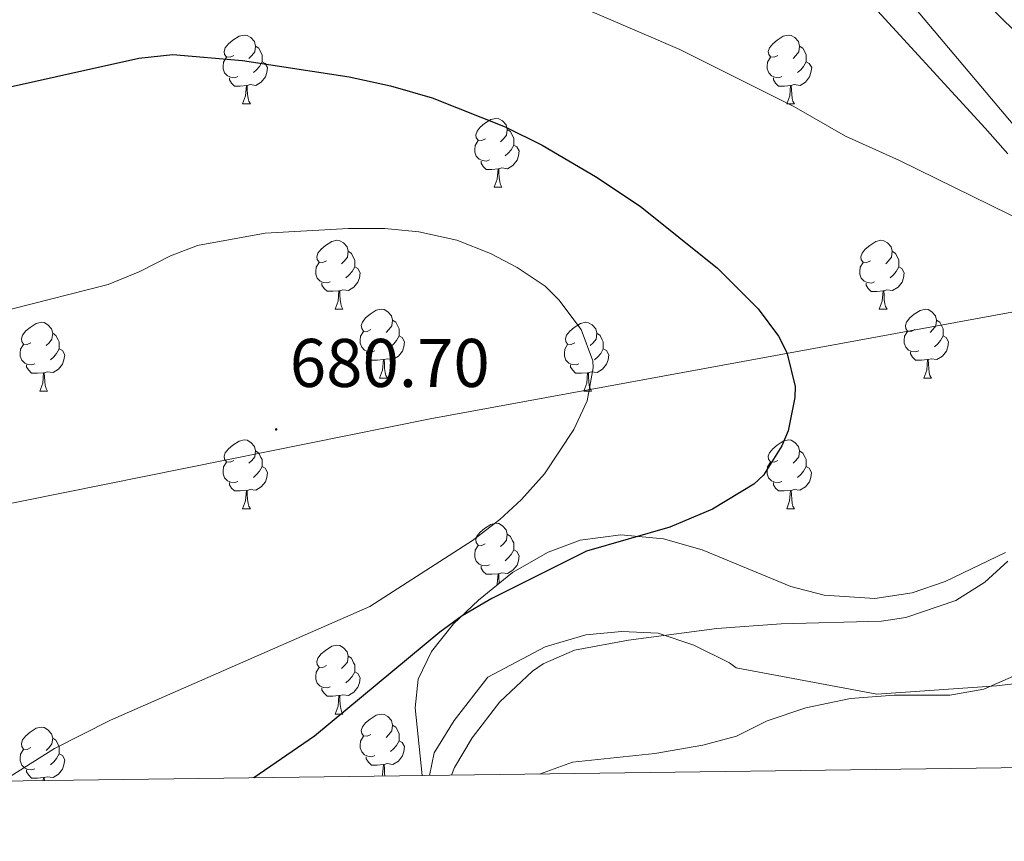
# Model space of a CAD drawing. Units: metres. Extents: x 589113 to 593608, y 4758693 to 4761723.
# Drawn here: x 590685 to 590829, y 4759097 to 4759217 of the extents above; entities that cross this region are included whole.
import ezdxf
from ezdxf.enums import TextEntityAlignment as Align

# ---------------------------------------------------------------- set-up
doc = ezdxf.new("R2010")
doc.units = ezdxf.units.M
doc.header["$MEASUREMENT"] = 0
doc.linetypes.add('TRAZOSX2', pattern=[1.5, 1, -0.5])
for name, color, linetype, lineweight in [('Carátula', 7, 'Continuous', 5), ('Level 1', 19, 'Continuous', 0), ('Level 20', 19, 'Continuous', 0), ('Level 33', 5, 'Continuous', 0), ('Level 35', 92, 'TRAZOSX2', 0), ('Level 36', 19, 'Continuous', 40), ('Level 4', 36, 'Continuous', 30), ('Level 41', 19, 'Continuous', 0), ('Level 5', 36, 'Continuous', 0), ('Level 61', 19, 'Continuous', 0), ('Level 7', 19, 'Continuous', 0)]:
    doc.layers.add(name, color=color, linetype=linetype, lineweight=lineweight)
doc.styles.add('Arial', font='ARIAL.TTF', dxfattribs={"height": 0.2})

# ---------------------------------------------------------------- blocks, each defined once
blk = doc.blocks.new('5PATER')
at = {"layer": 'Carátula', "linetype": 'Continuous', "lineweight": 5}
h = blk.add_hatch(color=250, dxfattribs=at)
edge = h.paths.add_edge_path()
edge.add_ellipse((0, 0), major_axis=(-1.33, -1.34), ratio=0.999422, start_angle=0, end_angle=360)

msp = doc.modelspace()

# ---------------------------------------------------------------- linework, layer by layer
at = {"layer": 'Level 1', "color": 19, "linetype": 'Continuous', "lineweight": 0, "ltscale": 0.5}
msp.add_polyline3d([(591424.53, 4759581.01, 667.98), (591282.97, 4759542.54, 636.6), (591128.97, 4759500.94, 642), (591074.04, 4759426.21, 647.25), (590897.98, 4759186.72, 664.06), (590744.81, 4759158.62, 680.32), (590673.39, 4759144.24, 682.89), (590643.12, 4759140.48, 686.24), (590616.43, 4759135.54, 689.54), (590598.11, 4759131.43, 690.49), (590575.38, 4759125.68, 691.04), (590549.39, 4759117.96, 691.28), (590507.39, 4759103.49, 693.58)], dxfattribs=at)
at = {"layer": 'Level 20', "color": 19, "linetype": 'Continuous', "lineweight": 0, "ltscale": 0.5}
msp.add_polyline3d([(590744.69, 4759106.66, 670.64), (590745.38, 4759109.97, 670.63), (590748.3, 4759114.69, 670.61), (590753.22, 4759121.01, 670.33), (590761.58, 4759125.41, 670.27), (590767.5, 4759127.17, 670.21), (590772.74, 4759127.65, 669.97), (590778.06, 4759127.41, 669.57), (590783.22, 4759125.65, 669.17), (590788.42, 4759123.09, 669.01), (590789.42, 4759122.37, 668.79), (590809.9, 4759118.53, 665.73), (590827.38, 4759119.73, 666.15), (590832.78, 4759120.37, 665.63)], dxfattribs=at)
at = {"layer": 'Level 33', "color": 19, "linetype": 'Continuous', "lineweight": 0, "ltscale": 0.5}
msp.add_polyline3d([(590032.18, 4760564.65, 601.56), (590212.98, 4760245.62, 615.89), (590370.8, 4759955.28, 624.85), (590464.01, 4759823.23, 628.96), (590647.16, 4759417.92, 646.45), (590907.98, 4759108.84, 662.39)], dxfattribs=at)
at = {"layer": 'Level 35', "color": 92, "linetype": 'Continuous', "lineweight": 0, "ltscale": 0.5}
for points in [[(590830.31, 4759214.8, 671.66), (590824.95, 4759220.16, 671.28), (590819.55, 4759226.92, 670.95), (590816.03, 4759231.56, 671.03), (590812.43, 4759235.32, 671.29), (590807.33, 4759237.27, 671.79), (590804.87, 4759235.96, 672.03), (590803.47, 4759231, 672.35), (590804.46, 4759226.18, 672.79), (590807.89, 4759220.46, 673.15), (590825.71, 4759201, 673.87), (590829.03, 4759197.24, 673.75)], [(590828.7, 4759139.16, 676.31), (590819.88, 4759134.92, 677.79), (590815.07, 4759133.3, 678.39), (590809.65, 4759132.47, 678.98), (590802.22, 4759132.93, 679.67), (590797.4, 4759134.2, 680.09), (590784.46, 4759139.57, 681.19), (590778.82, 4759141.17, 681.31), (590772.62, 4759141.73, 681.05), (590766.66, 4759140.93, 680.61), (590761.99, 4759139.2, 680.22), (590756.81, 4759136.24, 679.65), (590751.82, 4759132.21, 679.03), (590748.22, 4759128.77, 678.61), (590744.97, 4759124.73, 677.9), (590743.06, 4759120.69, 677.21), (590742.62, 4759116.53, 676.75), (590743.63, 4759106.65, 677.73)]]:
    msp.add_polyline3d(points, dxfattribs=at)
at = {"layer": 'Level 36', "color": 92, "linetype": 'Continuous', "lineweight": 0}
for points in [[(590716.15, 4759211.57, 0.01), (590715.62, 4759211.31, 0.01), (590715.09, 4759211.36, 0.01), (590714.83, 4759211.73, 0.01), (590714.77, 4759212.16, 0.01), (590714.93, 4759212.68, 0.01), (590715.41, 4759213.27, 0.01), (590716.05, 4759213.8, 0.01), (590716.95, 4759214.39, 0.01), (590717.69, 4759214.55, 0.01), (590718.12, 4759214.49, 0.01), (590718.65, 4759214.18, 0.01), (590719.18, 4759213.59, 0.01), (590719.34, 4759212.95, 0.01), (590719.23, 4759212.1, 0.01), (590718.8, 4759211.57, 0.01), (590718.38, 4759211.15, 0.01)], [(590795.48, 4759211.57, 0.01), (590794.95, 4759211.31, 0.01), (590794.42, 4759211.36, 0.01), (590794.16, 4759211.73, 0.01), (590794.1, 4759212.16, 0.01), (590794.26, 4759212.68, 0.01), (590794.74, 4759213.27, 0.01), (590795.38, 4759213.8, 0.01), (590796.28, 4759214.39, 0.01), (590797.02, 4759214.55, 0.01), (590797.45, 4759214.49, 0.01), (590797.98, 4759214.18, 0.01), (590798.51, 4759213.59, 0.01), (590798.67, 4759212.95, 0.01), (590798.56, 4759212.1, 0.01), (590798.13, 4759211.57, 0.01), (590797.71, 4759211.15, 0.01)], [(590719.34, 4759212.95, 0.01), (590719.81, 4759212.64, 0.01), (590720.13, 4759212, 0.01), (590720.29, 4759211.68, 0.01), (590720.29, 4759211.1, 0.01), (590720.29, 4759210.67, 0.01), (590719.92, 4759209.98, 0.01), (590719.5, 4759209.5, 0.01), (590719.02, 4759209.08, 0.01)], [(590798.67, 4759212.95, 0.01), (590799.14, 4759212.64, 0.01), (590799.46, 4759212, 0.01), (590799.62, 4759211.68, 0.01), (590799.62, 4759211.1, 0.01), (590799.62, 4759210.67, 0.01), (590799.25, 4759209.98, 0.01), (590798.83, 4759209.5, 0.01), (590798.35, 4759209.08, 0.01)], [(590716.74, 4759208.49, 0.01), (590716.31, 4759208.33, 0.01), (590715.73, 4759208.39, 0.01), (590715.25, 4759208.6, 0.01), (590714.83, 4759209.03, 0.01), (590714.61, 4759209.61, 0.01), (590714.61, 4759210.03, 0.01), (590714.67, 4759210.62, 0.01), (590715.09, 4759211.31, 0.01)], [(590796.07, 4759208.49, 0.01), (590795.64, 4759208.33, 0.01), (590795.06, 4759208.39, 0.01), (590794.58, 4759208.6, 0.01), (590794.16, 4759209.03, 0.01), (590793.94, 4759209.61, 0.01), (590793.94, 4759210.03, 0.01), (590794, 4759210.62, 0.01), (590794.42, 4759211.31, 0.01)], [(590720.29, 4759210.67, 0.01), (590720.74, 4759210.42, 0.01), (590721.09, 4759209.81, 0.01), (590720.98, 4759209.08, 0.01), (590720.77, 4759208.44, 0.01), (590720.18, 4759207.7, 0.01), (590719.39, 4759207.22, 0.01), (590718.54, 4759207.33, 0.01), (590718.11, 4759207.2, 0.01)], [(590799.62, 4759210.67, 0.01), (590800.07, 4759210.42, 0.01), (590800.42, 4759209.81, 0.01), (590800.31, 4759209.08, 0.01), (590800.1, 4759208.44, 0.01), (590799.51, 4759207.7, 0.01), (590798.72, 4759207.22, 0.01), (590797.87, 4759207.33, 0.01), (590797.44, 4759207.2, 0.01)], [(590718, 4759207.2, 0.01), (590717.11, 4759207.11, 0.01), (590716.26, 4759207.11, 0.01), (590715.84, 4759207.54, 0.01), (590715.52, 4759208.02, 0.01), (590715.52, 4759208.33, 0.01)], [(590797.33, 4759207.2, 0.01), (590796.44, 4759207.11, 0.01), (590795.59, 4759207.11, 0.01), (590795.17, 4759207.54, 0.01), (590794.85, 4759208.02, 0.01), (590794.85, 4759208.33, 0.01)], [(590717.45, 4759204.51, 0.01), (590717.89, 4759205.67, 0.01), (590718, 4759207.2, 0.01), (590718.11, 4759207.2, 0.01), (590718.14, 4759206.61, 0.01), (590718.18, 4759205.93, 0.01), (590718.25, 4759205.31, 0.01), (590718.36, 4759204.91, 0.01), (590718.58, 4759204.51, 0.01)], [(590796.78, 4759204.51, 0.01), (590797.22, 4759205.67, 0.01), (590797.33, 4759207.2, 0.01), (590797.44, 4759207.2, 0.01), (590797.47, 4759206.61, 0.01), (590797.51, 4759205.93, 0.01), (590797.58, 4759205.31, 0.01), (590797.69, 4759204.91, 0.01), (590797.91, 4759204.51, 0.01)], [(590717.45, 4759204.51, 0.01), (590718.58, 4759204.51, 0.01)], [(590796.78, 4759204.51, 0.01), (590797.91, 4759204.51, 0.01)], [(590752.85, 4759199.43, 0.01), (590752.31, 4759199.17, 0.01), (590751.79, 4759199.22, 0.01), (590751.52, 4759199.59, 0.01), (590751.47, 4759200.02, 0.01), (590751.63, 4759200.54, 0.01), (590752.11, 4759201.13, 0.01), (590752.74, 4759201.66, 0.01), (590753.64, 4759202.25, 0.01), (590754.39, 4759202.41, 0.01), (590754.81, 4759202.35, 0.01), (590755.34, 4759202.04, 0.01), (590755.87, 4759201.45, 0.01), (590756.03, 4759200.81, 0.01), (590755.92, 4759199.96, 0.01), (590755.49, 4759199.43, 0.01), (590755.07, 4759199.01, 0.01)], [(590756.03, 4759200.81, 0.01), (590756.51, 4759200.5, 0.01), (590756.82, 4759199.86, 0.01), (590756.98, 4759199.54, 0.01), (590756.98, 4759198.96, 0.01), (590756.98, 4759198.53, 0.01), (590756.61, 4759197.84, 0.01), (590756.19, 4759197.36, 0.01), (590755.71, 4759196.94, 0.01)], [(590753.43, 4759196.35, 0.01), (590753.01, 4759196.19, 0.01), (590752.42, 4759196.25, 0.01), (590751.95, 4759196.46, 0.01), (590751.52, 4759196.89, 0.01), (590751.31, 4759197.47, 0.01), (590751.31, 4759197.89, 0.01), (590751.36, 4759198.48, 0.01), (590751.79, 4759199.17, 0.01)], [(590756.98, 4759198.53, 0.01), (590757.43, 4759198.28, 0.01), (590757.78, 4759197.67, 0.01), (590757.67, 4759196.94, 0.01), (590757.46, 4759196.3, 0.01), (590756.87, 4759195.56, 0.01), (590756.08, 4759195.08, 0.01), (590755.23, 4759195.19, 0.01), (590754.8, 4759195.06, 0.01)], [(590754.69, 4759195.06, 0.01), (590753.8, 4759194.97, 0.01), (590752.95, 4759194.97, 0.01), (590752.53, 4759195.4, 0.01), (590752.21, 4759195.88, 0.01), (590752.21, 4759196.19, 0.01)], [(590754.15, 4759192.37, 0.01), (590754.58, 4759193.53, 0.01), (590754.69, 4759195.06, 0.01), (590754.8, 4759195.06, 0.01), (590754.83, 4759194.47, 0.01), (590754.87, 4759193.79, 0.01), (590754.94, 4759193.17, 0.01), (590755.05, 4759192.77, 0.01), (590755.27, 4759192.37, 0.01)], [(590754.15, 4759192.37, 0.01), (590755.27, 4759192.37, 0.01)], [(590729.66, 4759181.67, 0.01), (590729.13, 4759181.4, 0.01), (590728.6, 4759181.46, 0.01), (590728.33, 4759181.83, 0.01), (590728.28, 4759182.25, 0.01), (590728.44, 4759182.77, 0.01), (590728.92, 4759183.37, 0.01), (590729.55, 4759183.9, 0.01), (590730.45, 4759184.48, 0.01), (590731.2, 4759184.64, 0.01), (590731.62, 4759184.59, 0.01), (590732.15, 4759184.27, 0.01), (590732.68, 4759183.69, 0.01), (590732.84, 4759183.05, 0.01), (590732.73, 4759182.2, 0.01), (590732.31, 4759181.67, 0.01), (590731.89, 4759181.24, 0.01)], [(590808.98, 4759181.66, 0.01), (590808.45, 4759181.4, 0.01), (590807.92, 4759181.46, 0.01), (590807.66, 4759181.82, 0.01), (590807.6, 4759182.25, 0.01), (590807.76, 4759182.77, 0.01), (590808.24, 4759183.36, 0.01), (590808.88, 4759183.9, 0.01), (590809.78, 4759184.48, 0.01), (590810.52, 4759184.64, 0.01), (590810.95, 4759184.58, 0.01), (590811.48, 4759184.27, 0.01), (590812.01, 4759183.68, 0.01), (590812.17, 4759183.04, 0.01), (590812.06, 4759182.2, 0.01), (590811.63, 4759181.66, 0.01), (590811.21, 4759181.24, 0.01)], [(590732.84, 4759183.05, 0.01), (590733.32, 4759182.73, 0.01), (590733.63, 4759182.09, 0.01), (590733.79, 4759181.77, 0.01), (590733.79, 4759181.19, 0.01), (590733.79, 4759180.77, 0.01), (590733.42, 4759180.08, 0.01), (590733, 4759179.6, 0.01), (590732.52, 4759179.18, 0.01)], [(590812.17, 4759183.04, 0.01), (590812.64, 4759182.73, 0.01), (590812.96, 4759182.09, 0.01), (590813.12, 4759181.77, 0.01), (590813.12, 4759181.19, 0.01), (590813.12, 4759180.76, 0.01), (590812.75, 4759180.08, 0.01), (590812.33, 4759179.6, 0.01), (590811.85, 4759179.18, 0.01)], [(590730.24, 4759178.59, 0.01), (590729.82, 4759178.43, 0.01), (590729.23, 4759178.49, 0.01), (590728.76, 4759178.7, 0.01), (590728.33, 4759179.12, 0.01), (590728.12, 4759179.71, 0.01), (590728.12, 4759180.13, 0.01), (590728.17, 4759180.71, 0.01), (590728.6, 4759181.4, 0.01)], [(590733.79, 4759180.77, 0.01), (590734.25, 4759180.52, 0.01), (590734.59, 4759179.9, 0.01), (590734.48, 4759179.18, 0.01), (590734.27, 4759178.54, 0.01), (590733.69, 4759177.8, 0.01), (590732.89, 4759177.32, 0.01), (590732.04, 4759177.42, 0.01), (590731.61, 4759177.29, 0.01)], [(590809.57, 4759178.58, 0.01), (590809.14, 4759178.42, 0.01), (590808.56, 4759178.48, 0.01), (590808.08, 4759178.7, 0.01), (590807.66, 4759179.12, 0.01), (590807.44, 4759179.7, 0.01), (590807.44, 4759180.12, 0.01), (590807.5, 4759180.71, 0.01), (590807.92, 4759181.4, 0.01)], [(590813.12, 4759180.76, 0.01), (590813.57, 4759180.52, 0.01), (590813.92, 4759179.9, 0.01), (590813.81, 4759179.18, 0.01), (590813.6, 4759178.54, 0.01), (590813.01, 4759177.8, 0.01), (590812.22, 4759177.32, 0.01), (590811.37, 4759177.42, 0.01), (590810.94, 4759177.29, 0.01)], [(590731.5, 4759177.29, 0.01), (590730.61, 4759177.21, 0.01), (590729.77, 4759177.21, 0.01), (590729.34, 4759177.64, 0.01), (590729.02, 4759178.11, 0.01), (590729.02, 4759178.43, 0.01)], [(590810.83, 4759177.29, 0.01), (590809.94, 4759177.2, 0.01), (590809.09, 4759177.2, 0.01), (590808.67, 4759177.64, 0.01), (590808.35, 4759178.11, 0.01), (590808.35, 4759178.42, 0.01)], [(590730.96, 4759174.61, 0.01), (590731.39, 4759175.77, 0.01), (590731.5, 4759177.29, 0.01), (590731.61, 4759177.29, 0.01), (590731.65, 4759176.71, 0.01), (590731.68, 4759176.02, 0.01), (590731.75, 4759175.41, 0.01), (590731.87, 4759175.01, 0.01), (590732.08, 4759174.61, 0.01)], [(590810.28, 4759174.6, 0.01), (590810.72, 4759175.76, 0.01), (590810.83, 4759177.29, 0.01), (590810.94, 4759177.29, 0.01), (590810.97, 4759176.7, 0.01), (590811.01, 4759176.02, 0.01), (590811.08, 4759175.4, 0.01), (590811.19, 4759175, 0.01), (590811.41, 4759174.6, 0.01)], [(590730.96, 4759174.61, 0.01), (590732.08, 4759174.61, 0.01)], [(590736.13, 4759171.63, 0.01), (590735.6, 4759171.37, 0.01), (590735.07, 4759171.42, 0.01), (590734.81, 4759171.79, 0.01), (590734.75, 4759172.22, 0.01), (590734.91, 4759172.74, 0.01), (590735.39, 4759173.33, 0.01), (590736.03, 4759173.86, 0.01), (590736.93, 4759174.45, 0.01), (590737.67, 4759174.61, 0.01), (590738.1, 4759174.55, 0.01), (590738.63, 4759174.24, 0.01), (590739.16, 4759173.65, 0.01), (590739.32, 4759173.01, 0.01), (590739.21, 4759172.16, 0.01), (590738.78, 4759171.63, 0.01), (590738.36, 4759171.21, 0.01)], [(590810.28, 4759174.6, 0.01), (590811.41, 4759174.6, 0.01)], [(590815.46, 4759171.63, 0.01), (590814.93, 4759171.36, 0.01), (590814.4, 4759171.42, 0.01), (590814.13, 4759171.79, 0.01), (590814.08, 4759172.22, 0.01), (590814.24, 4759172.74, 0.01), (590814.72, 4759173.33, 0.01), (590815.35, 4759173.86, 0.01), (590816.25, 4759174.44, 0.01), (590817, 4759174.6, 0.01), (590817.42, 4759174.55, 0.01), (590817.95, 4759174.24, 0.01), (590818.48, 4759173.65, 0.01), (590818.64, 4759173.01, 0.01), (590818.53, 4759172.16, 0.01), (590818.11, 4759171.63, 0.01), (590817.69, 4759171.2, 0.01)], [(590686.58, 4759169.73, 0.01), (590686.05, 4759169.46, 0.01), (590685.52, 4759169.52, 0.01), (590685.25, 4759169.89, 0.01), (590685.2, 4759170.31, 0.01), (590685.36, 4759170.83, 0.01), (590685.84, 4759171.43, 0.01), (590686.47, 4759171.96, 0.01), (590687.37, 4759172.54, 0.01), (590688.12, 4759172.7, 0.01), (590688.54, 4759172.65, 0.01), (590689.07, 4759172.33, 0.01), (590689.6, 4759171.75, 0.01), (590689.76, 4759171.11, 0.01), (590689.65, 4759170.26, 0.01), (590689.23, 4759169.73, 0.01), (590688.81, 4759169.3, 0.01)], [(590739.32, 4759173.01, 0.01), (590739.79, 4759172.7, 0.01), (590740.11, 4759172.06, 0.01), (590740.27, 4759171.74, 0.01), (590740.27, 4759171.16, 0.01), (590740.27, 4759170.73, 0.01), (590739.9, 4759170.04, 0.01), (590739.48, 4759169.56, 0.01), (590739, 4759169.14, 0.01)], [(590765.9, 4759169.72, 0.01), (590765.37, 4759169.46, 0.01), (590764.84, 4759169.52, 0.01), (590764.58, 4759169.88, 0.01), (590764.52, 4759170.31, 0.01), (590764.68, 4759170.83, 0.01), (590765.16, 4759171.42, 0.01), (590765.8, 4759171.96, 0.01), (590766.7, 4759172.54, 0.01), (590767.44, 4759172.7, 0.01), (590767.87, 4759172.64, 0.01), (590768.4, 4759172.33, 0.01), (590768.93, 4759171.74, 0.01), (590769.09, 4759171.1, 0.01), (590768.98, 4759170.26, 0.01), (590768.55, 4759169.72, 0.01), (590768.13, 4759169.3, 0.01)], [(590818.64, 4759173.01, 0.01), (590819.12, 4759172.7, 0.01), (590819.43, 4759172.06, 0.01), (590819.59, 4759171.74, 0.01), (590819.59, 4759171.16, 0.01), (590819.59, 4759170.73, 0.01), (590819.22, 4759170.04, 0.01), (590818.8, 4759169.56, 0.01), (590818.32, 4759169.14, 0.01)], [(590689.76, 4759171.11, 0.01), (590690.24, 4759170.79, 0.01), (590690.55, 4759170.15, 0.01), (590690.71, 4759169.83, 0.01), (590690.71, 4759169.25, 0.01), (590690.71, 4759168.83, 0.01), (590690.34, 4759168.14, 0.01), (590689.92, 4759167.66, 0.01), (590689.44, 4759167.24, 0.01)], [(590736.72, 4759168.55, 0.01), (590736.29, 4759168.39, 0.01), (590735.71, 4759168.45, 0.01), (590735.23, 4759168.66, 0.01), (590734.81, 4759169.09, 0.01), (590734.59, 4759169.67, 0.01), (590734.59, 4759170.09, 0.01), (590734.65, 4759170.68, 0.01), (590735.07, 4759171.37, 0.01)], [(590740.27, 4759170.73, 0.01), (590740.72, 4759170.48, 0.01), (590741.07, 4759169.87, 0.01), (590740.96, 4759169.14, 0.01), (590740.75, 4759168.5, 0.01), (590740.16, 4759167.76, 0.01), (590739.37, 4759167.28, 0.01), (590738.52, 4759167.39, 0.01), (590738.09, 4759167.26, 0.01)], [(590769.09, 4759171.1, 0.01), (590769.56, 4759170.79, 0.01), (590769.88, 4759170.15, 0.01), (590770.04, 4759169.83, 0.01), (590770.04, 4759169.25, 0.01), (590770.04, 4759168.82, 0.01), (590769.67, 4759168.14, 0.01), (590769.25, 4759167.66, 0.01), (590768.77, 4759167.24, 0.01)], [(590816.04, 4759168.55, 0.01), (590815.62, 4759168.39, 0.01), (590815.03, 4759168.45, 0.01), (590814.56, 4759168.66, 0.01), (590814.13, 4759169.08, 0.01), (590813.92, 4759169.67, 0.01), (590813.92, 4759170.09, 0.01), (590813.97, 4759170.68, 0.01), (590814.4, 4759171.36, 0.01)], [(590819.59, 4759170.73, 0.01), (590820.05, 4759170.48, 0.01), (590820.39, 4759169.86, 0.01), (590820.28, 4759169.14, 0.01), (590820.07, 4759168.5, 0.01), (590819.49, 4759167.76, 0.01), (590818.69, 4759167.28, 0.01), (590817.84, 4759167.38, 0.01), (590817.41, 4759167.26, 0.01)], [(590687.16, 4759166.65, 0.01), (590686.74, 4759166.49, 0.01), (590686.15, 4759166.55, 0.01), (590685.68, 4759166.76, 0.01), (590685.25, 4759167.18, 0.01), (590685.04, 4759167.77, 0.01), (590685.04, 4759168.19, 0.01), (590685.09, 4759168.77, 0.01), (590685.52, 4759169.46, 0.01)], [(590766.49, 4759166.65, 0.01), (590766.06, 4759166.49, 0.01), (590765.48, 4759166.55, 0.01), (590765, 4759166.76, 0.01), (590764.58, 4759167.18, 0.01), (590764.36, 4759167.77, 0.01), (590764.36, 4759168.19, 0.01), (590764.42, 4759168.77, 0.01), (590764.84, 4759169.46, 0.01)], [(590690.71, 4759168.83, 0.01), (590691.17, 4759168.58, 0.01), (590691.51, 4759167.96, 0.01), (590691.4, 4759167.24, 0.01), (590691.19, 4759166.6, 0.01), (590690.61, 4759165.86, 0.01), (590689.81, 4759165.38, 0.01), (590688.96, 4759165.48, 0.01), (590688.53, 4759165.35, 0.01)], [(590737.98, 4759167.26, 0.01), (590737.09, 4759167.17, 0.01), (590736.24, 4759167.17, 0.01), (590735.82, 4759167.6, 0.01), (590735.5, 4759168.08, 0.01), (590735.5, 4759168.39, 0.01)], [(590770.04, 4759168.82, 0.01), (590770.49, 4759168.58, 0.01), (590770.84, 4759167.96, 0.01), (590770.73, 4759167.24, 0.01), (590770.52, 4759166.6, 0.01), (590769.93, 4759165.86, 0.01), (590769.14, 4759165.38, 0.01), (590768.29, 4759165.48, 0.01), (590767.86, 4759165.35, 0.01)], [(590817.3, 4759167.26, 0.01), (590816.41, 4759167.17, 0.01), (590815.57, 4759167.17, 0.01), (590815.14, 4759167.6, 0.01), (590814.82, 4759168.08, 0.01), (590814.82, 4759168.39, 0.01)], [(590688.42, 4759165.35, 0.01), (590687.53, 4759165.27, 0.01), (590686.69, 4759165.27, 0.01), (590686.26, 4759165.7, 0.01), (590685.94, 4759166.17, 0.01), (590685.94, 4759166.49, 0.01)], [(590737.43, 4759164.57, 0.01), (590737.87, 4759165.73, 0.01), (590737.98, 4759167.26, 0.01), (590738.09, 4759167.26, 0.01), (590738.12, 4759166.67, 0.01), (590738.16, 4759165.99, 0.01), (590738.23, 4759165.37, 0.01), (590738.34, 4759164.97, 0.01), (590738.56, 4759164.57, 0.01)], [(590767.75, 4759165.35, 0.01), (590766.86, 4759165.27, 0.01), (590766.01, 4759165.27, 0.01), (590765.59, 4759165.7, 0.01), (590765.27, 4759166.17, 0.01), (590765.27, 4759166.49, 0.01)], [(590816.76, 4759164.57, 0.01), (590817.19, 4759165.73, 0.01), (590817.3, 4759167.26, 0.01), (590817.41, 4759167.26, 0.01), (590817.45, 4759166.67, 0.01), (590817.48, 4759165.98, 0.01), (590817.55, 4759165.37, 0.01), (590817.67, 4759164.97, 0.01), (590817.88, 4759164.57, 0.01)], [(590687.88, 4759162.67, 0.01), (590688.31, 4759163.83, 0.01), (590688.42, 4759165.35, 0.01), (590688.53, 4759165.35, 0.01), (590688.57, 4759164.77, 0.01), (590688.6, 4759164.08, 0.01), (590688.67, 4759163.47, 0.01), (590688.79, 4759163.07, 0.01), (590689, 4759162.67, 0.01)], [(590767.2, 4759162.67, 0.01), (590767.64, 4759163.83, 0.01), (590767.75, 4759165.35, 0.01), (590767.86, 4759165.35, 0.01), (590767.89, 4759164.77, 0.01), (590767.93, 4759164.08, 0.01), (590768, 4759163.47, 0.01), (590768.11, 4759163.07, 0.01), (590768.33, 4759162.67, 0.01)], [(590737.43, 4759164.57, 0.01), (590738.56, 4759164.57, 0.01)], [(590816.76, 4759164.57, 0.01), (590817.88, 4759164.57, 0.01)], [(590687.88, 4759162.67, 0.01), (590689, 4759162.67, 0.01)], [(590767.2, 4759162.67, 0.01), (590768.33, 4759162.67, 0.01)], [(590716.15, 4759152.58, 0.01), (590715.62, 4759152.32, 0.01), (590715.09, 4759152.37, 0.01), (590714.83, 4759152.74, 0.01), (590714.77, 4759153.17, 0.01), (590714.93, 4759153.69, 0.01), (590715.41, 4759154.28, 0.01), (590716.05, 4759154.81, 0.01), (590716.95, 4759155.4, 0.01), (590717.69, 4759155.56, 0.01), (590718.12, 4759155.5, 0.01), (590718.65, 4759155.19, 0.01), (590719.18, 4759154.6, 0.01), (590719.34, 4759153.96, 0.01), (590719.23, 4759153.11, 0.01), (590718.8, 4759152.58, 0.01), (590718.38, 4759152.16, 0.01)], [(590795.48, 4759152.58, 0.01), (590794.95, 4759152.32, 0.01), (590794.42, 4759152.37, 0.01), (590794.15, 4759152.74, 0.01), (590794.1, 4759153.17, 0.01), (590794.26, 4759153.69, 0.01), (590794.74, 4759154.28, 0.01), (590795.37, 4759154.81, 0.01), (590796.27, 4759155.4, 0.01), (590797.02, 4759155.56, 0.01), (590797.45, 4759155.5, 0.01), (590797.97, 4759155.19, 0.01), (590798.51, 4759154.6, 0.01), (590798.67, 4759153.96, 0.01), (590798.55, 4759153.11, 0.01), (590798.13, 4759152.58, 0.01), (590797.71, 4759152.16, 0.01)], [(590719.34, 4759153.96, 0.01), (590719.81, 4759153.65, 0.01), (590720.13, 4759153.01, 0.01), (590720.29, 4759152.69, 0.01), (590720.29, 4759152.11, 0.01), (590720.29, 4759151.68, 0.01), (590719.92, 4759150.99, 0.01), (590719.5, 4759150.51, 0.01), (590719.02, 4759150.09, 0.01)], [(590798.67, 4759153.96, 0.01), (590799.14, 4759153.65, 0.01), (590799.45, 4759153.01, 0.01), (590799.61, 4759152.69, 0.01), (590799.61, 4759152.11, 0.01), (590799.61, 4759151.68, 0.01), (590799.25, 4759150.99, 0.01), (590798.83, 4759150.51, 0.01), (590798.35, 4759150.09, 0.01)], [(590716.74, 4759149.5, 0.01), (590716.31, 4759149.34, 0.01), (590715.73, 4759149.4, 0.01), (590715.25, 4759149.61, 0.01), (590714.83, 4759150.04, 0.01), (590714.61, 4759150.62, 0.01), (590714.61, 4759151.04, 0.01), (590714.67, 4759151.63, 0.01), (590715.09, 4759152.32, 0.01)], [(590796.07, 4759149.5, 0.01), (590795.64, 4759149.34, 0.01), (590795.05, 4759149.4, 0.01), (590794.58, 4759149.61, 0.01), (590794.15, 4759150.04, 0.01), (590793.94, 4759150.62, 0.01), (590793.94, 4759151.04, 0.01), (590793.99, 4759151.63, 0.01), (590794.42, 4759152.32, 0.01)], [(590720.29, 4759151.68, 0.01), (590720.74, 4759151.43, 0.01), (590721.09, 4759150.82, 0.01), (590720.98, 4759150.09, 0.01), (590720.77, 4759149.45, 0.01), (590720.18, 4759148.71, 0.01), (590719.39, 4759148.23, 0.01), (590718.54, 4759148.34, 0.01), (590718.11, 4759148.21, 0.01)], [(590799.61, 4759151.68, 0.01), (590800.07, 4759151.43, 0.01), (590800.41, 4759150.82, 0.01), (590800.31, 4759150.09, 0.01), (590800.09, 4759149.45, 0.01), (590799.51, 4759148.71, 0.01), (590798.71, 4759148.23, 0.01), (590797.87, 4759148.34, 0.01), (590797.43, 4759148.21, 0.01)], [(590718, 4759148.21, 0.01), (590717.11, 4759148.12, 0.01), (590716.26, 4759148.12, 0.01), (590715.84, 4759148.55, 0.01), (590715.52, 4759149.03, 0.01), (590715.52, 4759149.34, 0.01)], [(590797.33, 4759148.21, 0.01), (590796.43, 4759148.12, 0.01), (590795.59, 4759148.12, 0.01), (590795.17, 4759148.55, 0.01), (590794.85, 4759149.03, 0.01), (590794.85, 4759149.34, 0.01)], [(590717.45, 4759145.52, 0.01), (590717.89, 4759146.68, 0.01), (590718, 4759148.21, 0.01), (590718.11, 4759148.21, 0.01), (590718.14, 4759147.62, 0.01), (590718.18, 4759146.94, 0.01), (590718.25, 4759146.32, 0.01), (590718.36, 4759145.92, 0.01), (590718.58, 4759145.52, 0.01)], [(590796.78, 4759145.52, 0.01), (590797.21, 4759146.68, 0.01), (590797.33, 4759148.21, 0.01), (590797.43, 4759148.21, 0.01), (590797.47, 4759147.62, 0.01), (590797.51, 4759146.94, 0.01), (590797.57, 4759146.32, 0.01), (590797.69, 4759145.92, 0.01), (590797.91, 4759145.52, 0.01)], [(590717.45, 4759145.52, 0.01), (590718.58, 4759145.52, 0.01)], [(590796.78, 4759145.52, 0.01), (590797.91, 4759145.52, 0.01)], [(590752.84, 4759140.44, 0.01), (590752.31, 4759140.18, 0.01), (590751.78, 4759140.23, 0.01), (590751.52, 4759140.6, 0.01), (590751.46, 4759141.03, 0.01), (590751.62, 4759141.55, 0.01), (590752.1, 4759142.14, 0.01), (590752.74, 4759142.67, 0.01), (590753.64, 4759143.26, 0.01), (590754.38, 4759143.42, 0.01), (590754.81, 4759143.36, 0.01), (590755.34, 4759143.05, 0.01), (590755.87, 4759142.46, 0.01), (590756.03, 4759141.82, 0.01), (590755.92, 4759140.97, 0.01), (590755.49, 4759140.44, 0.01), (590755.07, 4759140.02, 0.01)], [(590756.03, 4759141.82, 0.01), (590756.5, 4759141.51, 0.01), (590756.82, 4759140.87, 0.01), (590756.98, 4759140.55, 0.01), (590756.98, 4759139.97, 0.01), (590756.98, 4759139.54, 0.01), (590756.61, 4759138.85, 0.01), (590756.19, 4759138.37, 0.01), (590755.71, 4759137.95, 0.01)], [(590753.43, 4759137.36, 0.01), (590753, 4759137.2, 0.01), (590752.42, 4759137.26, 0.01), (590751.94, 4759137.47, 0.01), (590751.52, 4759137.9, 0.01), (590751.3, 4759138.48, 0.01), (590751.3, 4759138.9, 0.01), (590751.36, 4759139.49, 0.01), (590751.78, 4759140.18, 0.01)], [(590756.98, 4759139.54, 0.01), (590757.43, 4759139.29, 0.01), (590757.78, 4759138.68, 0.01), (590757.67, 4759137.95, 0.01), (590757.46, 4759137.31, 0.01), (590756.87, 4759136.57, 0.01), (590756.08, 4759136.09, 0.01), (590755.23, 4759136.2, 0.01), (590754.8, 4759136.07, 0.01)], [(590754.69, 4759136.07, 0.01), (590753.8, 4759135.98, 0.01), (590752.95, 4759135.98, 0.01), (590752.53, 4759136.41, 0.01), (590752.21, 4759136.89, 0.01), (590752.21, 4759137.2, 0.01)], [(590754.52, 4759134.39, 0.01), (590754.58, 4759134.54, 0.01), (590754.69, 4759136.07, 0.01), (590754.8, 4759136.07, 0.01), (590754.83, 4759135.48, 0.01), (590754.87, 4759134.8, 0.01), (590754.88, 4759134.68, 0.01)], [(590729.66, 4759122.67, 0.01), (590729.13, 4759122.41, 0.01), (590728.6, 4759122.46, 0.01), (590728.33, 4759122.83, 0.01), (590728.28, 4759123.26, 0.01), (590728.44, 4759123.78, 0.01), (590728.92, 4759124.37, 0.01), (590729.55, 4759124.9, 0.01), (590730.45, 4759125.49, 0.01), (590731.2, 4759125.65, 0.01), (590731.62, 4759125.59, 0.01), (590732.15, 4759125.28, 0.01), (590732.68, 4759124.69, 0.01), (590732.84, 4759124.05, 0.01), (590732.73, 4759123.2, 0.01), (590732.31, 4759122.67, 0.01), (590731.89, 4759122.25, 0.01)], [(590732.84, 4759124.05, 0.01), (590733.32, 4759123.74, 0.01), (590733.63, 4759123.1, 0.01), (590733.79, 4759122.78, 0.01), (590733.79, 4759122.2, 0.01), (590733.79, 4759121.77, 0.01), (590733.42, 4759121.08, 0.01), (590733, 4759120.6, 0.01), (590732.52, 4759120.18, 0.01)], [(590730.24, 4759119.6, 0.01), (590729.82, 4759119.44, 0.01), (590729.23, 4759119.5, 0.01), (590728.76, 4759119.7, 0.01), (590728.33, 4759120.13, 0.01), (590728.12, 4759120.72, 0.01), (590728.12, 4759121.13, 0.01), (590728.17, 4759121.72, 0.01), (590728.6, 4759122.41, 0.01)], [(590733.79, 4759121.77, 0.01), (590734.25, 4759121.52, 0.01), (590734.59, 4759120.91, 0.01), (590734.48, 4759120.18, 0.01), (590734.27, 4759119.54, 0.01), (590733.69, 4759118.8, 0.01), (590732.89, 4759118.32, 0.01), (590732.04, 4759118.43, 0.01), (590731.61, 4759118.3, 0.01)], [(590731.5, 4759118.3, 0.01), (590730.61, 4759118.22, 0.01), (590729.77, 4759118.22, 0.01), (590729.34, 4759118.64, 0.01), (590729.02, 4759119.12, 0.01), (590729.02, 4759119.44, 0.01)], [(590730.95, 4759115.62, 0.01), (590731.39, 4759116.78, 0.01), (590731.5, 4759118.3, 0.01), (590731.61, 4759118.3, 0.01), (590731.65, 4759117.72, 0.01), (590731.68, 4759117.03, 0.01), (590731.75, 4759116.42, 0.01), (590731.87, 4759116.02, 0.01), (590732.08, 4759115.62, 0.01)], [(590730.95, 4759115.62, 0.01), (590732.08, 4759115.62, 0.01)], [(590736.13, 4759112.64, 0.01), (590735.6, 4759112.38, 0.01), (590735.07, 4759112.43, 0.01), (590734.81, 4759112.8, 0.01), (590734.75, 4759113.22, 0.01), (590734.91, 4759113.74, 0.01), (590735.39, 4759114.34, 0.01), (590736.03, 4759114.87, 0.01), (590736.93, 4759115.46, 0.01), (590737.67, 4759115.62, 0.01), (590738.09, 4759115.56, 0.01), (590738.63, 4759115.24, 0.01), (590739.15, 4759114.66, 0.01), (590739.31, 4759114.02, 0.01), (590739.21, 4759113.17, 0.01), (590738.78, 4759112.64, 0.01), (590738.36, 4759112.22, 0.01)], [(590686.57, 4759110.74, 0.01), (590686.05, 4759110.47, 0.01), (590685.51, 4759110.52, 0.01), (590685.25, 4759110.9, 0.01), (590685.19, 4759111.32, 0.01), (590685.35, 4759111.84, 0.01), (590685.83, 4759112.44, 0.01), (590686.47, 4759112.96, 0.01), (590687.37, 4759113.55, 0.01), (590688.11, 4759113.71, 0.01), (590688.54, 4759113.66, 0.01), (590689.07, 4759113.34, 0.01), (590689.6, 4759112.76, 0.01), (590689.76, 4759112.12, 0.01), (590689.65, 4759111.26, 0.01), (590689.23, 4759110.74, 0.01), (590688.81, 4759110.31, 0.01)], [(590739.31, 4759114.02, 0.01), (590739.79, 4759113.7, 0.01), (590740.11, 4759113.06, 0.01), (590740.27, 4759112.74, 0.01), (590740.27, 4759112.16, 0.01), (590740.27, 4759111.74, 0.01), (590739.89, 4759111.05, 0.01), (590739.47, 4759110.57, 0.01), (590738.99, 4759110.15, 0.01)], [(590689.76, 4759112.12, 0.01), (590690.23, 4759111.8, 0.01), (590690.55, 4759111.16, 0.01), (590690.71, 4759110.84, 0.01), (590690.71, 4759110.26, 0.01), (590690.71, 4759109.84, 0.01), (590690.34, 4759109.14, 0.01), (590689.92, 4759108.66, 0.01), (590689.44, 4759108.24, 0.01)], [(590736.71, 4759109.56, 0.01), (590736.29, 4759109.4, 0.01), (590735.71, 4759109.46, 0.01), (590735.23, 4759109.67, 0.01), (590734.81, 4759110.1, 0.01), (590734.59, 4759110.68, 0.01), (590734.59, 4759111.1, 0.01), (590734.65, 4759111.68, 0.01), (590735.07, 4759112.38, 0.01)], [(590740.27, 4759111.74, 0.01), (590740.72, 4759111.49, 0.01), (590741.07, 4759110.88, 0.01), (590740.95, 4759110.15, 0.01), (590740.75, 4759109.51, 0.01), (590740.16, 4759108.77, 0.01), (590739.37, 4759108.29, 0.01), (590738.51, 4759108.4, 0.01), (590738.09, 4759108.26, 0.01)], [(590687.16, 4759107.66, 0.01), (590686.73, 4759107.5, 0.01), (590686.15, 4759107.56, 0.01), (590685.67, 4759107.76, 0.01), (590685.25, 4759108.19, 0.01), (590685.03, 4759108.78, 0.01), (590685.03, 4759109.2, 0.01), (590685.09, 4759109.78, 0.01), (590685.51, 4759110.47, 0.01)], [(590690.71, 4759109.84, 0.01), (590691.17, 4759109.58, 0.01), (590691.51, 4759108.97, 0.01), (590691.4, 4759108.24, 0.01), (590691.19, 4759107.6, 0.01), (590690.61, 4759106.86, 0.01), (590689.81, 4759106.38, 0.01), (590688.96, 4759106.49, 0.01), (590688.53, 4759106.36, 0.01)], [(590737.97, 4759108.26, 0.01), (590737.09, 4759108.18, 0.01), (590736.24, 4759108.18, 0.01), (590735.81, 4759108.61, 0.01), (590735.49, 4759109.08, 0.01), (590735.49, 4759109.4, 0.01)], [(590688.42, 4759106.36, 0.01), (590687.53, 4759106.28, 0.01), (590686.69, 4759106.28, 0.01), (590686.26, 4759106.7, 0.01), (590685.94, 4759107.18, 0.01), (590685.94, 4759107.5, 0.01)], [(590737.8, 4759106.57, 0.01), (590737.87, 4759106.74, 0.01), (590737.97, 4759108.26, 0.01), (590738.09, 4759108.26, 0.01), (590738.12, 4759107.68, 0.01), (590738.15, 4759107, 0.01), (590738.2, 4759106.57, 0.01)], [(590688.39, 4759105.91, 0.01), (590688.42, 4759106.36, 0.01), (590688.53, 4759106.36, 0.01), (590688.56, 4759105.91, 0.01)]]:
    msp.add_polyline3d(points, dxfattribs=at)
at = {"layer": 'Level 4', "color": 36, "linetype": 'Continuous', "lineweight": 30}
msp.add_polyline3d([(590665.82, 4759203.08, 675.01), (590702.31, 4759211.16, 675.01), (590707.28, 4759211.73, 675.01), (590717.45, 4759210.86, 675.01), (590732.99, 4759208.44, 675.01), (590738.99, 4759207.16, 675.01), (590745.11, 4759205.4, 675.01), (590755.71, 4759201.2, 675.01), (590761.13, 4759198.51, 675.01), (590768.91, 4759193.96, 675.01), (590775.43, 4759189.64, 675.01), (590786.71, 4759180.6, 675.01), (590792.62, 4759174.68, 675.01), (590795.56, 4759170.7, 675.01), (590796.82, 4759168.28, 675.01), (590798, 4759163.36, 675.01), (590797.98, 4759161.72, 675.01), (590796.99, 4759156.88, 675.01), (590796.06, 4759154.68, 675.01), (590793.4, 4759150.42, 675.01), (590791.98, 4759149.09, 675.01), (590785.94, 4759145.49, 675.01), (590779.74, 4759142.85, 675.01), (590767.58, 4759139.33, 675.01), (590753.78, 4759132.45, 675.01), (590749.45, 4759129.93, 675.01), (590746.22, 4759127.57, 675.01), (590727.94, 4759112.38, 675.01), (590719.08, 4759106.32, 675.01)], dxfattribs=at)
at = {"layer": 'Level 5', "color": 36, "linetype": 'Continuous', "lineweight": 0}
for points in [[(590706.5, 4759232.29, 670.01), (590714.1, 4759232.13, 670.01), (590723.63, 4759231.2, 670.01), (590728.83, 4759230.28, 670.01), (590749.99, 4759225.24, 670.01), (590759.4, 4759221.87, 670.01), (590781.18, 4759212.46, 670.01), (590797.83, 4759204.12, 670.01), (590805.35, 4759199.8, 670.01), (590813.23, 4759196.28, 670.01), (590834.59, 4759185.8, 670.01)], [(590683.7, 4759174.61, 680.01), (590697.86, 4759178.21, 680.01), (590702.48, 4759180.09, 680.01), (590706.94, 4759182.4, 680.01), (590710.87, 4759183.89, 680.01), (590720.73, 4759185.68, 680.01), (590732.91, 4759186.36, 680.01), (590738.19, 4759186.36, 680.01), (590743.16, 4759185.9, 680.01), (590748.7, 4759184.68, 680.01), (590753.57, 4759182.74, 680.01), (590757.47, 4759180.68, 680.01), (590761.54, 4759177.95, 680.01), (590763.58, 4759175.96, 680.01), (590766.82, 4759171.65, 680.01), (590768.51, 4759167.08, 680.01), (590768.58, 4759166.05, 680.01), (590767.68, 4759161.25, 680.01), (590765.74, 4759157.09, 680.01), (590761.46, 4759150.61, 680.01), (590758.11, 4759146.86, 680.01), (590754.94, 4759143.97, 680.01), (590750.97, 4759140.92, 680.01), (590736.02, 4759131.3, 680.01), (590698.17, 4759114.74, 680.01), (590690.02, 4759110.61, 680.01), (590683.7, 4759106.61, 680.01)], [(590829.03, 4759137.91, 670.01), (590825.66, 4759134.85, 670.01), (590821.42, 4759132.17, 670.01), (590814.16, 4759129.67, 670.01), (590810.62, 4759129.17, 670.01), (590795.99, 4759128.74, 670.01), (590786.6, 4759128.08, 670.01), (590773.71, 4759126.4, 670.01), (590765.86, 4759124.93, 670.01), (590761.29, 4759122.95, 670.01), (590759.74, 4759121.89, 670.01), (590754.94, 4759117.41, 670.01), (590750.9, 4759112.13, 670.01), (590748.35, 4759107.84, 670.01), (590747.91, 4759106.7, 670.01)], [(590831.83, 4759122, 665.01), (590825.5, 4759119.25, 665.01), (590820.57, 4759118.37, 665.01), (590812.46, 4759118.37, 665.01), (590806.1, 4759117.89, 665.01), (590799.58, 4759116.53, 665.01), (590793.94, 4759114.61, 665.01), (590789.47, 4759112.38, 665.01), (590784.57, 4759111.1, 665.01), (590777.54, 4759109.89, 665.01), (590765.54, 4759108.61, 665.01), (590760.73, 4759106.88, 665.01)]]:
    msp.add_polyline3d(points, dxfattribs=at)
at = {"layer": 'Level 61', "color": 19, "linetype": 'Continuous', "lineweight": 0}
msp.add_polyline3d([(590028.66, 4759097.08, 0.01), (589998.19, 4761410.56, 0.01), (593394.47, 4761455.98, 0.01), (593426.06, 4759142.53, 0.01), (590028.66, 4759097.08, 0.01)], close=True, dxfattribs=at)

# ---------------------------------------------------------------- block references
at = {"layer": 'Level 7', "color": 19, "linetype": 'Continuous', "lineweight": 0, "xscale": 0.09999983015004542, "yscale": 0.09999983015004542}
msp.add_blockref('5PATER', (590722.34, 4759157.09, 680.71), dxfattribs=at)

# ---------------------------------------------------------------- texts
at = {"layer": 'Level 41', "color": 19, "linetype": 'Continuous', "lineweight": 0, "style": 'Arial'}
msp.add_text('680.70', height=7, dxfattribs=at).set_placement((590724.33, 4759161.09, 680.71), align=Align.BOTTOM_LEFT)

doc.saveas('drawing.dxf')
